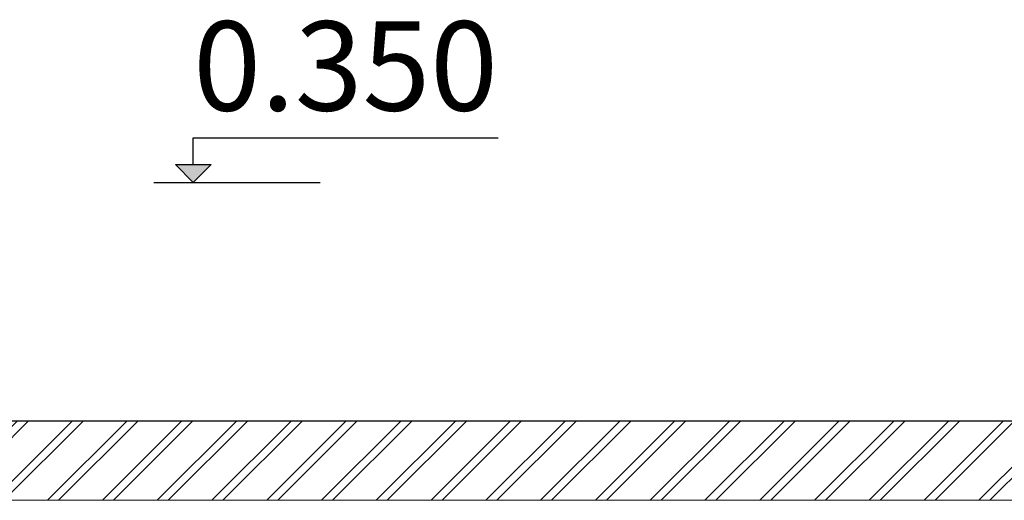
# Model space of a CAD drawing. Units: millimetres. Extents: x 31563 to 44044, y -10401 to 10619.
# Drawn here: x 33621 to 35274, y -10253 to -9446 of the extents above; entities that cross this region are included whole.
import ezdxf

# ---------------------------------------------------------------- set-up
doc = ezdxf.new("R2010")
doc.units = ezdxf.units.MM
doc.header["$MEASUREMENT"] = 0
for name, color, linetype, lineweight in [('A-ANNO-TEXT_Pen_No__1', 7, 'Continuous', 30), ('A-AREA-PATT_Pen_No__1', 7, 'Continuous', 30), ('A-AREA-PATT_Pen_No__91', 255, 'Continuous', 5), ('A-NPLT_Pen_No__1', 7, 'Continuous', 30)]:
    doc.layers.add(name, color=color, linetype=linetype, lineweight=lineweight)
doc.layers.add('A-NPLT', color=7, linetype='Continuous')
doc.styles.add('GENERATED_STYLE_1', font='Tahoma_1.ttf')

# ---------------------------------------------------------------- blocks, each defined once
blk = doc.blocks.new('Line_6', base_point=(33912.5, -9719.6))
at = {"layer": 'A-NPLT', "linetype": 'Continuous', "lineweight": 0, "true_color": 0x000000}
blk.add_hatch(color=18, dxfattribs=at).paths.add_polyline_path([(33912.5, -9719.6), (33942.5, -9689.6), (33882.5, -9689.6)])
at = {"layer": 'A-NPLT_Pen_No__1', "linetype": 'Continuous'}
for p, q in [((33912.5, -9689.6), (33912.5, -9644.4)), ((33912.5, -9719.6), (33882.5, -9689.6)), ((33882.5, -9689.6), (33942.5, -9689.6)), ((33912.5, -9719.6), (33942.5, -9689.6))]:
    blk.add_line(p, q, dxfattribs=at)

msp = doc.modelspace()

# ---------------------------------------------------------------- hatches: boundary and pattern name
at = {"layer": 'A-AREA-PATT_Pen_No__1', "linetype": 'Continuous'}
h = msp.add_hatch(dxfattribs=at)
h.set_pattern_fill('01___DOUBLE_1_4', color=256, style=0, pattern_type=2)
h.set_pattern_definition([(45, (0, 0), (-45.96194, 45.96194), []), (45, (-9.19, 9.19), (-45.96194, 45.96194), [])])
h.paths.add_polyline_path([(31563.2, -10119.6), (31563.2, -10253.1), (43293.6, -10253.1), (43293.6, -10119.6), (42665.5, -10119.6), (42121.6, -10119.6), (41919, -10119.6), (41471.5, -10119.6), (41318.2, -10119.6), (40609.2, -10119.6), (40445.6, -10119.6), (40031.5, -10119.6), (38859.1, -10119.6), (38459.1, -10119.6), (36962.5, -10119.6), (36496.5, -10119.6), (36120.5, -10119.6), (35652.5, -10119.6), (32310, -10119.6), (31895.9, -10119.6)])

# ---------------------------------------------------------------- linework, layer by layer
at = {"layer": 'A-AREA-PATT_Pen_No__91', "linetype": 'Continuous', "flags": 128}
msp.add_lwpolyline([(31563.2, -10119.6), (31563.2, -10253.1), (43293.6, -10253.1), (43293.6, -10119.6), (42665.5, -10119.6), (42121.6, -10119.6), (41919, -10119.6), (41471.5, -10119.6), (41318.2, -10119.6), (40609.2, -10119.6), (40445.6, -10119.6), (40031.5, -10119.6), (38859.1, -10119.6), (38459.1, -10119.6), (36962.5, -10119.6), (36496.5, -10119.6), (36120.5, -10119.6), (35652.5, -10119.6), (32310, -10119.6), (31895.9, -10119.6)], close=True, dxfattribs=at)
at = {"layer": 'A-NPLT_Pen_No__1', "linetype": 'Continuous'}
for p, q in [((33912.5, -9644.4), (34424, -9644.4)), ((33846.2, -9719.6), (34125.4, -9719.6)), ((31574.7, -10119.6), (43391.8, -10119.6))]:
    msp.add_line(p, q, dxfattribs=at)

# ---------------------------------------------------------------- block references
at = {"layer": 'A-NPLT', "linetype": 'Continuous'}
msp.add_blockref('Line_6', (33912.5, -9719.6), dxfattribs=at)

# ---------------------------------------------------------------- texts
at = {"layer": 'A-ANNO-TEXT_Pen_No__1', "linetype": 'Continuous', "insert": (33912.5, -9448.9), "char_height": 150, "attachment_point": 1, "style": 'GENERATED_STYLE_1'}
msp.add_mtext('\\A1;{\\fTahoma|b0|i0|c0|p34;0.350}', dxfattribs=at)

doc.saveas('drawing.dxf')
